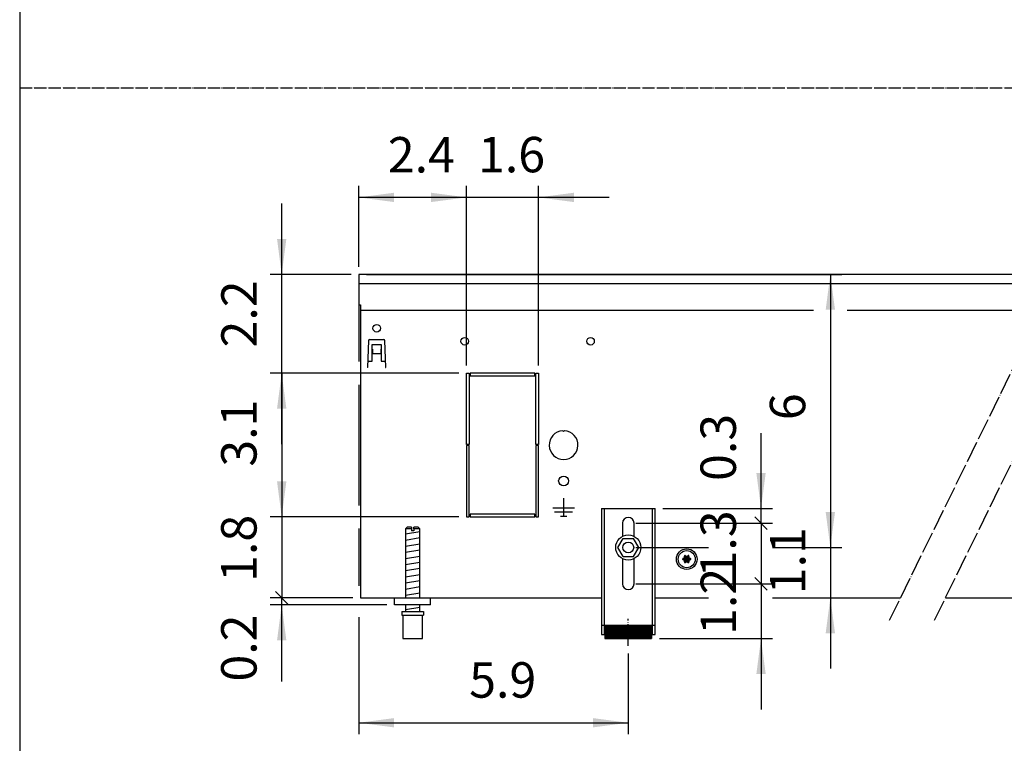
# Model space of a CAD drawing. Units: millimetres. Extents: x 6381 to 12964, y -10062 to -5590.
# Drawn here: x 6516 to 7474, y -8987 to -8282 of the extents above; entities that cross this region are included whole.
import ezdxf

# ---------------------------------------------------------------- set-up
doc = ezdxf.new("R2010")
doc.units = ezdxf.units.MM
doc.linetypes.add('DOT_CENTER', pattern=[14, 12, -1, 0, -1])
doc.layers.add('1', color=7, linetype='Continuous')
doc.styles.add('CONVERTER_11', font='txt.shx', dxfattribs={"width": 0.9})
doc.dimstyles.new('ME10_DIM_14', dxfattribs={"dimtxt": 19.714286, "dimasz": 19.714286, "dimexe": 6.428571, "dimexo": 4.285714, "dimgap": 7.714286, "dimtad": 1, "dimdec": 1, "dimlfac": 0.03937, "dimdsep": 46, "dimtxsty": 'CONVERTER_11', "dimsah": 1, "dimcen": 0.09, "dimclrd": 6, "dimclre": 6, "dimclrt": 3, "dimadec": 0, "dimazin": 0, "dimtfac": 1, "dimtdec": 4, "dimtix": 1, "dimtmove": 0, "dimatfit": 3, "dimfxl": 1, "dimtolj": 1, "dimtzin": 0, "dimarcsym": 0})
doc.dimstyles.new('ME10_DIM_17', dxfattribs={"dimtxt": 19.714286, "dimasz": 19.714286, "dimexe": 6.428571, "dimexo": 4.285714, "dimgap": 7.714286, "dimtad": 1, "dimdec": 1, "dimlfac": 0.03937, "dimdsep": 46, "dimtxsty": 'CONVERTER_11', "dimsah": 1, "dimcen": 0.09, "dimclrd": 6, "dimclre": 6, "dimclrt": 3, "dimadec": 0, "dimazin": 0, "dimtfac": 1, "dimtdec": 4, "dimtix": 1, "dimtmove": 0, "dimatfit": 3, "dimfxl": 1, "dimtolj": 1, "dimtzin": 0, "dimarcsym": 0})
doc.dimstyles.new('ME10_DIM_18', dxfattribs={"dimtxt": 19.714286, "dimasz": 19.714286, "dimexe": 6.428571, "dimexo": 4.285714, "dimgap": 7.714286, "dimtad": 1, "dimdec": 1, "dimlfac": 0.03937, "dimdsep": 46, "dimtxsty": 'CONVERTER_11', "dimblk1": 'NONE', "dimblk2": 'NONE', "dimsah": 1, "dimcen": 0.09, "dimclrd": 6, "dimclre": 6, "dimclrt": 3, "dimadec": 0, "dimazin": 0, "dimtfac": 1, "dimtdec": 4, "dimtix": 1, "dimtmove": 0, "dimatfit": 3, "dimfxl": 1, "dimtolj": 1, "dimtzin": 0, "dimarcsym": 0})
doc.dimstyles.new('ME10_DIM_20', dxfattribs={"dimtxt": 19.714286, "dimasz": 19.714286, "dimexe": 6.428571, "dimexo": 4.285714, "dimgap": 7.714286, "dimtad": 1, "dimdec": 1, "dimlfac": 0.03937, "dimdsep": 46, "dimtxsty": 'CONVERTER_11', "dimblk1": 'OBLIQUE', "dimsah": 1, "dimcen": 0.09, "dimclrd": 6, "dimclre": 6, "dimclrt": 3, "dimadec": 0, "dimazin": 0, "dimtfac": 1, "dimtdec": 4, "dimtix": 1, "dimtmove": 0, "dimatfit": 3, "dimfxl": 1, "dimtolj": 1, "dimtzin": 0, "dimarcsym": 0})
doc.dimstyles.new('ME10_DIM_22', dxfattribs={"dimtxt": 19.714286, "dimasz": 19.714286, "dimexe": 6.428571, "dimexo": 4.285714, "dimgap": 7.714286, "dimtad": 1, "dimdec": 1, "dimlfac": 0.03937, "dimdsep": 46, "dimtxsty": 'CONVERTER_11', "dimsah": 1, "dimcen": 0.09, "dimclrd": 6, "dimclre": 6, "dimclrt": 3, "dimadec": 0, "dimazin": 0, "dimtfac": 1, "dimtdec": 4, "dimtix": 1, "dimtmove": 0, "dimatfit": 3, "dimfxl": 1, "dimtolj": 1, "dimtzin": 0, "dimarcsym": 0})
doc.dimstyles.new('ME10_DIM_27', dxfattribs={"dimtxt": 19.714286, "dimasz": 19.714286, "dimexe": 6.428571, "dimexo": 4.285714, "dimgap": 7.714286, "dimtad": 1, "dimdec": 1, "dimlfac": 0.03937, "dimdsep": 46, "dimtxsty": 'CONVERTER_11', "dimsah": 1, "dimcen": 0.09, "dimclrd": 6, "dimclre": 6, "dimclrt": 3, "dimadec": 0, "dimazin": 0, "dimtfac": 1, "dimtdec": 4, "dimtix": 1, "dimtmove": 0, "dimatfit": 3, "dimfxl": 1, "dimtolj": 1, "dimtzin": 0, "dimarcsym": 0})
doc.dimstyles.new('ME10_DIM_32', dxfattribs={"dimtxt": 19.714286, "dimasz": 9.857143, "dimexe": 6.428571, "dimexo": 4.285714, "dimgap": 7.714286, "dimtad": 1, "dimdec": 1, "dimlfac": 0.03937, "dimdsep": 46, "dimtxsty": 'CONVERTER_11', "dimblk2": 'OBLIQUE', "dimsah": 1, "dimcen": 0.09, "dimclrd": 6, "dimclre": 6, "dimclrt": 3, "dimadec": 0, "dimazin": 0, "dimtfac": 1, "dimtdec": 4, "dimtix": 1, "dimtmove": 0, "dimatfit": 3, "dimfxl": 1, "dimtolj": 1, "dimtzin": 0, "dimarcsym": 0})
doc.dimstyles.new('ME10_DIM_33', dxfattribs={"dimtxt": 19.714286, "dimasz": 9.857143, "dimexe": 6.428571, "dimexo": 4.285714, "dimgap": 7.714286, "dimtad": 1, "dimdec": 1, "dimlfac": 0.03937, "dimdsep": 46, "dimtxsty": 'CONVERTER_11', "dimblk1": 'NONE', "dimblk2": 'NONE', "dimsah": 1, "dimcen": 0.09, "dimclrd": 6, "dimclre": 6, "dimclrt": 3, "dimadec": 0, "dimazin": 0, "dimtfac": 1, "dimtdec": 4, "dimtix": 1, "dimtmove": 0, "dimatfit": 3, "dimfxl": 1, "dimtolj": 1, "dimtzin": 0, "dimarcsym": 0})
doc.dimstyles.new('ME10_DIM_34', dxfattribs={"dimtxt": 19.714286, "dimasz": 9.857143, "dimexe": 6.428571, "dimexo": 4.285714, "dimgap": 7.714286, "dimtad": 1, "dimdec": 1, "dimlfac": 0.03937, "dimdsep": 46, "dimtxsty": 'CONVERTER_11', "dimblk2": 'OBLIQUE', "dimsah": 1, "dimcen": 0.09, "dimclrd": 6, "dimclre": 6, "dimclrt": 3, "dimadec": 0, "dimazin": 0, "dimtfac": 1, "dimtdec": 4, "dimtix": 1, "dimtmove": 0, "dimatfit": 3, "dimfxl": 1, "dimtolj": 1, "dimtzin": 0, "dimarcsym": 0})
doc.dimstyles.new('ME10_DIM_35', dxfattribs={"dimtxt": 19.714286, "dimasz": 19.714286, "dimexe": 6.428571, "dimexo": 4.285714, "dimgap": 7.714286, "dimtad": 1, "dimdec": 1, "dimlfac": 0.03937, "dimdsep": 46, "dimtxsty": 'CONVERTER_11', "dimsah": 1, "dimcen": 0.09, "dimclrd": 6, "dimclre": 6, "dimclrt": 3, "dimadec": 0, "dimazin": 0, "dimtfac": 1, "dimtdec": 4, "dimtix": 1, "dimtmove": 0, "dimatfit": 3, "dimfxl": 1, "dimtolj": 1, "dimtzin": 0, "dimarcsym": 0})
doc.dimstyles.new('ME10_DIM_37', dxfattribs={"dimtxt": 19.714286, "dimasz": 19.714286, "dimexe": 6.428571, "dimexo": 4.285714, "dimgap": 7.714286, "dimtad": 1, "dimdec": 1, "dimlfac": 0.03937, "dimdsep": 46, "dimtxsty": 'CONVERTER_11', "dimsah": 1, "dimcen": 0.09, "dimclrd": 6, "dimclre": 6, "dimclrt": 3, "dimadec": 0, "dimazin": 0, "dimtfac": 1, "dimtdec": 4, "dimtix": 1, "dimtmove": 0, "dimatfit": 3, "dimfxl": 1, "dimtolj": 1, "dimtzin": 0, "dimarcsym": 0})
doc.dimstyles.new('ME10_DIM_40', dxfattribs={"dimtxt": 19.714286, "dimasz": 19.714286, "dimexe": 6.428571, "dimexo": 4.285714, "dimgap": 7.714286, "dimtad": 1, "dimdec": 1, "dimlfac": 0.03937, "dimdsep": 46, "dimtxsty": 'CONVERTER_11', "dimsah": 1, "dimcen": 0.09, "dimclrd": 6, "dimclre": 6, "dimclrt": 3, "dimadec": 0, "dimazin": 0, "dimtfac": 1, "dimtdec": 4, "dimtix": 1, "dimtmove": 0, "dimatfit": 3, "dimfxl": 1, "dimtolj": 1, "dimtzin": 0, "dimarcsym": 0})
pattern_1 = [(45, (-430.42863, -2070.4997), (-0.1414213562, 1e-17), [])]

# ---------------------------------------------------------------- blocks, each defined once
blk = doc.blocks.new('*D8')
at = {"layer": '1', "color": 6, "linetype": 'Continuous'}
for p, q in [((7000.4, -3299.69), (7000.4, -3254.69)), ((7060.4, -3354.69), (7060.4, -3254.69)), ((7060.4, -3261.12), (7000.4, -3261.12))]:
    blk.add_line(p, q, dxfattribs=at)
at = {"layer": '1', "color": 6}
for points in [[(7020.11, -3258.52), (7020.11, -3263.71), (7000.4, -3261.12)], [(7040.68, -3263.71), (7040.68, -3258.52), (7060.4, -3261.12)]]:
    blk.add_solid(points, dxfattribs=at)
at = {"layer": '1', "color": 3, "insert": (7016.59, -3253.4), "char_height": 19.714, "attachment_point": 7, "rotation": 0.0001, "line_spacing_factor": 0.454545, "style": 'CONVERTER_11'}
blk.add_mtext('2.4', dxfattribs=at)
blk = doc.blocks.new('*D11')
at = {"layer": '1', "color": 6, "linetype": 'Continuous'}
for p, q in [((7056.11, -3358.98), (6951.11, -3358.98)), ((6957.54, -3358.98), (6957.54, -3438.98)), ((7056.11, -3438.98), (6951.11, -3438.98))]:
    blk.add_line(p, q, dxfattribs=at)
at = {"layer": '1', "color": 6}
for points in [[(6960.14, -3378.69), (6954.95, -3378.69), (6957.54, -3358.98)], [(6954.95, -3419.26), (6960.14, -3419.26), (6957.54, -3438.98)]]:
    blk.add_solid(points, dxfattribs=at)
at = {"layer": '1', "color": 3, "insert": (6949.73, -3411.01), "char_height": 19.714, "attachment_point": 7, "rotation": 90, "line_spacing_factor": 0.454545, "style": 'CONVERTER_11'}
blk.add_mtext('3.1', dxfattribs=at)
blk = doc.blocks.new('*D12')
at = {"layer": '1', "color": 6, "linetype": 'Continuous'}
for p, q in [((7056.11, -3438.98), (6951.11, -3438.98)), ((6957.54, -3438.98), (6957.54, -3483.98)), ((6997.11, -3483.98), (6951.11, -3483.98))]:
    blk.add_line(p, q, dxfattribs=at)
at = {"layer": '1', "color": 3, "insert": (6949.73, -3475.15), "char_height": 19.714, "attachment_point": 7, "rotation": 90, "line_spacing_factor": 0.454545, "style": 'CONVERTER_11'}
blk.add_mtext('1.8', dxfattribs=at)
blk = doc.blocks.new('_NONE')
blk = doc.blocks.new('*D15')
at = {"layer": '1', "color": 6, "linetype": 'Continuous'}
for p, q in [((6997.11, -3483.98), (6951.11, -3483.98)), ((6957.54, -3487.98), (6957.54, -3483.98)), ((7016.11, -3487.98), (6951.11, -3487.98)), ((6957.54, -3530.62), (6957.54, -3487.98))]:
    blk.add_line(p, q, dxfattribs=at)
at = {"layer": '1', "color": 6}
blk.add_line((6954.06, -3480.49), (6961.03, -3487.46), dxfattribs=at)
blk.add_solid([(6960.14, -3507.69), (6954.95, -3507.69), (6957.54, -3487.98)], dxfattribs=at)
at = {"layer": '1', "color": 3, "insert": (6949.73, -3530.62), "char_height": 19.714, "attachment_point": 7, "rotation": 90, "line_spacing_factor": 0.454545, "style": 'CONVERTER_11'}
blk.add_mtext('0.2', dxfattribs=at)
blk = doc.blocks.new('_OBLIQUE')
at = {"color": 0, "linetype": 'ByBlock', "lineweight": -2}
blk.add_line((-0.5, -0.5), (0.5, 0.5), dxfattribs=at)
blk = doc.blocks.new('*D18')
at = {"layer": '1', "color": 6, "linetype": 'Continuous'}
for p, q in [((7060.4, -3354.69), (7060.4, -3254.69)), ((7100.4, -3354.69), (7100.4, -3254.69)), ((7060.4, -3261.12), (7020.97, -3261.12)), ((7100.4, -3261.12), (7060.4, -3261.12)), ((7139.83, -3261.12), (7100.4, -3261.12))]:
    blk.add_line(p, q, dxfattribs=at)
at = {"layer": '1', "color": 6}
for points in [[(7040.68, -3263.71), (7040.68, -3258.52), (7060.4, -3261.12)], [(7120.11, -3258.52), (7120.11, -3263.71), (7100.4, -3261.12)]]:
    blk.add_solid(points, dxfattribs=at)
at = {"layer": '1', "color": 3, "insert": (7066.77, -3253.3), "char_height": 19.714, "attachment_point": 7, "rotation": 0.0001, "line_spacing_factor": 0.454545, "style": 'CONVERTER_11'}
blk.add_mtext('1.6', dxfattribs=at)
blk = doc.blocks.new('*D23')
at = {"layer": '1', "color": 6, "linetype": 'Continuous'}
for p, q in [((7000.4, -3308.26), (7000.4, -3352.53)), ((7000.4, -3365.37), (7000.4, -3432.55)), ((7000.4, -3445.4), (7000.4, -3477.26)), ((7000.4, -3494.69), (7000.4, -3559.98)), ((7150.4, -3514.98), (7150.4, -3559.98)), ((7000.4, -3553.56), (7150.4, -3553.56))]:
    blk.add_line(p, q, dxfattribs=at)
at = {"layer": '1', "color": 6}
for points in [[(7020.11, -3550.96), (7020.11, -3556.15), (7000.4, -3553.56)], [(7130.68, -3556.15), (7130.68, -3550.96), (7150.4, -3553.56)]]:
    blk.add_solid(points, dxfattribs=at)
at = {"layer": '1', "color": 3, "insert": (7061.86, -3545.74), "char_height": 19.714, "attachment_point": 7, "rotation": 0.0001, "line_spacing_factor": 0.454545, "style": 'CONVERTER_11'}
blk.add_mtext('5.9', dxfattribs=at)
blk = doc.blocks.new('*D28')
at = {"layer": '1', "color": 6}
blk.add_line((7220.77, -3472.78), (7227.74, -3479.75), dxfattribs=at)
at = {"layer": '1', "color": 6, "linetype": 'Continuous'}
for p, q in [((7154.68, -3476.26), (7230.68, -3476.26)), ((7224.25, -3476.26), (7224.25, -3506.66)), ((7167.68, -3506.66), (7230.68, -3506.66)), ((7224.25, -3506.66), (7224.25, -3546.09))]:
    blk.add_line(p, q, dxfattribs=at)
at = {"layer": '1', "color": 6}
blk.add_solid([(7226.85, -3526.38), (7221.66, -3526.38), (7224.25, -3506.66)], dxfattribs=at)
at = {"layer": '1', "color": 3, "insert": (7216.54, -3504.64), "char_height": 19.714, "attachment_point": 7, "rotation": 90, "line_spacing_factor": 0.454545, "style": 'CONVERTER_11'}
blk.add_mtext('1.2', dxfattribs=at)
blk = doc.blocks.new('*D29')
at = {"layer": '1', "color": 6, "linetype": 'Continuous'}
for p, q in [((7154.68, -3442.46), (7230.68, -3442.46)), ((7224.25, -3442.46), (7224.25, -3476.26)), ((7154.68, -3476.26), (7230.68, -3476.26))]:
    blk.add_line(p, q, dxfattribs=at)
at = {"layer": '1', "color": 3, "insert": (7216.44, -3472.67), "char_height": 19.714, "attachment_point": 7, "rotation": 90, "line_spacing_factor": 0.454545, "style": 'CONVERTER_11'}
blk.add_mtext('1.3', dxfattribs=at)
blk = doc.blocks.new('*D30')
at = {"layer": '1', "color": 6, "linetype": 'Continuous'}
for p, q in [((7224.25, -3434.26), (7224.25, -3392.33)), ((7169.68, -3434.26), (7230.68, -3434.26)), ((7224.25, -3442.46), (7224.25, -3434.26)), ((7154.68, -3442.46), (7230.68, -3442.46))]:
    blk.add_line(p, q, dxfattribs=at)
at = {"layer": '1', "color": 6}
blk.add_line((7227.74, -3445.95), (7220.77, -3438.98), dxfattribs=at)
blk.add_solid([(7221.66, -3414.55), (7226.85, -3414.55), (7224.25, -3434.26)], dxfattribs=at)
at = {"layer": '1', "color": 3, "insert": (7216.44, -3418.95), "char_height": 19.714, "attachment_point": 7, "rotation": 90, "line_spacing_factor": 0.454545, "style": 'CONVERTER_11'}
blk.add_mtext('0.3', dxfattribs=at)
blk = doc.blocks.new('*D31')
at = {"layer": '1', "color": 6, "linetype": 'Continuous'}
for p, q in [((7004.68, -3303.98), (7269.25, -3303.98)), ((7262.82, -3303.98), (7262.82, -3455.98)), ((7154.68, -3455.98), (7195.1, -3455.98)), ((7230.68, -3455.98), (7269.25, -3455.98))]:
    blk.add_line(p, q, dxfattribs=at)
at = {"layer": '1', "color": 6}
for points in [[(7265.42, -3323.69), (7260.23, -3323.69), (7262.82, -3303.98)], [(7260.23, -3436.26), (7265.42, -3436.26), (7262.82, -3455.98)]]:
    blk.add_solid(points, dxfattribs=at)
at = {"layer": '1', "color": 3, "insert": (7255.01, -3385.11), "char_height": 19.71, "attachment_point": 7, "rotation": 90, "line_spacing_factor": 0.454545, "style": 'CONVERTER_11'}
blk.add_mtext('6', dxfattribs=at)
blk = doc.blocks.new('*D33')
at = {"layer": '1', "color": 6, "linetype": 'Continuous'}
for p, q in [((7262.82, -3416.55), (7262.82, -3455.98)), ((7154.68, -3455.98), (7195.1, -3455.98)), ((7230.68, -3455.98), (7269.25, -3455.98)), ((7262.82, -3455.98), (7262.82, -3483.98)), ((7169.68, -3483.98), (7195.1, -3483.98)), ((7230.68, -3483.98), (7269.25, -3483.98)), ((7262.82, -3483.98), (7262.82, -3523.4))]:
    blk.add_line(p, q, dxfattribs=at)
at = {"layer": '1', "color": 6}
for points in [[(7260.23, -3436.26), (7265.42, -3436.26), (7262.82, -3455.98)], [(7265.42, -3503.69), (7260.23, -3503.69), (7262.82, -3483.98)]]:
    blk.add_solid(points, dxfattribs=at)
at = {"layer": '1', "color": 3, "insert": (7255.11, -3482.01), "char_height": 19.714, "attachment_point": 7, "rotation": 90, "line_spacing_factor": 0.454545, "style": 'CONVERTER_11'}
blk.add_mtext('1.1', dxfattribs=at)
blk = doc.blocks.new('*D36')
at = {"layer": '1', "color": 6, "linetype": 'Continuous'}
for p, q in [((6957.54, -3303.98), (6957.54, -3264.55)), ((6996.11, -3303.98), (6951.11, -3303.98)), ((6957.54, -3358.98), (6957.54, -3303.98)), ((7056.11, -3358.98), (6951.11, -3358.98)), ((6957.54, -3398.4), (6957.54, -3358.98))]:
    blk.add_line(p, q, dxfattribs=at)
at = {"layer": '1', "color": 6}
for points in [[(6954.95, -3284.26), (6960.14, -3284.26), (6957.54, -3303.98)], [(6960.14, -3378.69), (6954.95, -3378.69), (6957.54, -3358.98)]]:
    blk.add_solid(points, dxfattribs=at)
at = {"layer": '1', "color": 3, "insert": (6949.83, -3344.65), "char_height": 19.714, "attachment_point": 7, "rotation": 90, "line_spacing_factor": 0.454545, "style": 'CONVERTER_11'}
blk.add_mtext('2.2', dxfattribs=at)
blk = doc.blocks.new('_tb_frame_A3QV', base_point=(434.371, -664.685))
at = {"layer": '1', "color": 7, "linetype": 'Continuous'}
blk.add_line((434.371, -378.685), (434.371, -664.685), dxfattribs=at)
blk = doc.blocks.new('_2', base_point=(5325.59, -5131.71))
at = {"layer": '1', "linetype": 'Continuous'}
h = blk.add_hatch(dxfattribs=at)
h.set_pattern_fill('CUSTOM102', color=6, scale=0.1, angle=45, pattern_type=2)
h.set_pattern_definition(pattern_1)
edge = h.paths.add_edge_path()
edge.add_arc((7181.92, -3460.79), 0.3, 25.5883, 214.4117)
edge.add_arc((7180.71, -3461.21), 1, -74.783, 14.783, ccw=False)
edge.add_arc((7180.95, -3462.48), 0.3, 85.5883, 274.4136)
edge.add_arc((7180.71, -3463.74), 1, -14.7831, 74.7824, ccw=False)
edge.add_arc((7181.92, -3464.16), 0.3, 145.5883, 334.4117)
edge.add_arc((7182.9, -3465), 1, 45.217, 134.783, ccw=False)
edge.add_arc((7183.87, -3464.16), 0.3, 205.5887, 394.4459)
edge.add_arc((7185.09, -3463.74), 1, 105.217, 194.7723, ccw=False)
edge.add_arc((7184.85, -3462.48), 0.3, 265.5883, 454.4117)
edge.add_arc((7185.09, -3461.21), 1, 165.228, 254.7847, ccw=False)
edge.add_arc((7183.87, -3460.79), 0.3, 325.5551, 514.4117)
edge.add_arc((7182.9, -3459.95), 1, 225.217, 314.783, ccw=False)
h = blk.add_hatch(dxfattribs=at)
h.set_pattern_fill('CUSTOM116', color=6, scale=0.1, angle=45, pattern_type=2)
h.set_pattern_definition(pattern_1)
h.paths.add_polyline_path([(7163.4, -3499.16), (7163.4, -3506.66), (7137.4, -3506.66), (7137.4, -3499.16)])
at = {"color": 1, "linetype": 'Continuous'}
for p, q in [((7135.4, -3434.26), (7135.4, -3504.46)), ((7135.4, -3434.26), (7165.4, -3434.26)), ((7165.4, -3504.46), (7165.4, -3434.26)), ((7027.4, -3444.66), (7026.4, -3445.66)), ((7026.4, -3445.66), (7026.4, -3483.98)), ((7029.8, -3444.66), (7027.4, -3444.66)), ((7029.8, -3444.66), (7029.8, -3445.66)), ((7033.4, -3444.66), (7031, -3444.66)), ((7031, -3445.66), (7031, -3444.66)), ((7034.4, -3445.66), (7033.4, -3444.66)), ((7034.4, -3483.98), (7034.4, -3445.66)), ((7147.2, -3442.46), (7147.2, -3449.75)), ((7153.6, -3449.75), (7153.6, -3442.46)), ((7144.63, -3455.93), (7147.55, -3450.96)), ((7147.55, -3450.96), (7153.32, -3451)), ((7156.17, -3456.02), (7153.32, -3451)), ((7147.48, -3460.96), (7144.63, -3455.93)), ((7153.25, -3461), (7156.17, -3456.02)), ((7147.2, -3462.2), (7147.2, -3476.26)), ((7147.48, -3460.96), (7153.25, -3461)), ((7153.6, -3476.26), (7153.6, -3462.2)), ((7020.4, -3487.98), (7020.4, -3483.98)), ((7040.4, -3487.98), (7020.4, -3487.98)), ((7026.4, -3487.98), (7026.4, -3491.66)), ((7034.4, -3491.66), (7034.4, -3487.98)), ((7024.4, -3491.66), (7036.4, -3491.66)), ((7024.4, -3491.66), (7024.4, -3493.66)), ((7024.4, -3493.66), (7024.9, -3493.66)), ((7024.9, -3493.66), (7024.9, -3506.66)), ((7035.9, -3506.66), (7035.9, -3493.66)), ((7035.9, -3493.66), (7036.4, -3493.66)), ((7036.4, -3491.66), (7036.4, -3493.66)), ((7137.4, -3499.16), (7137.4, -3506.66)), ((7137.4, -3499.16), (7163.4, -3499.16)), ((7163.4, -3499.16), (7163.4, -3506.66)), ((7135.4, -3504.46), (7137.4, -3504.46)), ((7163.4, -3504.46), (7165.4, -3504.46)), ((7024.9, -3506.66), (7035.9, -3506.66)), ((7137.4, -3506.66), (7163.4, -3506.66))]:
    blk.add_line(p, q, dxfattribs=at)
at = {"color": 6, "linetype": 'Continuous'}
for p, q in [((7136.9, -3434.26), (7136.9, -3504.46)), ((7163.9, -3504.46), (7163.9, -3434.26)), ((7029.8, -3445.66), (7026.4, -3445.66)), ((7029.8, -3445.66), (7029.8, -3446.66)), ((7034.4, -3445.66), (7031, -3445.66)), ((7031, -3445.66), (7031, -3446.66)), ((7031, -3446.66), (7029.8, -3446.66)), ((7024.9, -3493.66), (7035.9, -3493.66)), ((7135.4, -3499.19), (7136.9, -3499.19)), ((7163.9, -3499.19), (7165.4, -3499.19))]:
    blk.add_line(p, q, dxfattribs=at)
for radius in [7, 3]:
    blk.add_circle((7150.4, -3455.98), radius, dxfattribs=at)
at = {"color": 1, "linetype": 'Continuous'}
for centre, start, end in [((7150.4, -3442.46), 90, 180), ((7150.4, -3442.46), 0, 90), ((7150.4, -3476.26), 180, 270), ((7150.4, -3476.26), 270, 0)]:
    blk.add_arc(centre, 3.2, start, end, dxfattribs=at)
at = {"layer": '1', "color": 6, "linetype": 'DOT_CENTER'}
for p, q in [((7295.79, -3496.48), (7396.29, -3291.48)), ((7320.79, -3496.48), (7421.29, -3291.48)), ((7150.4, -3510.7), (7150.4, -3495.7))]:
    blk.add_line(p, q, dxfattribs=at)
at = {"layer": '1', "color": 3, "linetype": 'Continuous'}
for p, q in [((7000.4, -3303.98), (7000.4, -3320.97)), ((7390.16, -3303.98), (7000.4, -3303.98)), ((7000.4, -3320.97), (7001.4, -3320.97)), ((7001.4, -3320.97), (7001.4, -3483.98)), ((7001.4, -3483.98), (7135.4, -3483.98)), ((7165.4, -3483.98), (7195.1, -3483.98)), ((7165.4, -3483.98), (7195.1, -3483.98)), ((7230.68, -3483.98), (7301.92, -3483.98)), ((7326.92, -3483.98), (7560.4, -3483.98))]:
    blk.add_line(p, q, dxfattribs=at)
at = {"layer": '1', "color": 1, "linetype": 'Continuous'}
for p, q in [((7000.4, -3308.98), (7387.71, -3308.98)), ((7040.4, -3487.98), (7040.4, -3483.98))]:
    blk.add_line(p, q, dxfattribs=at)
at = {"layer": '1', "color": 2, "linetype": 'Continuous'}
for p, q in [((7001.4, -3323.97), (7253.39, -3323.97)), ((7272.25, -3323.97), (7380.35, -3323.97))]:
    blk.add_line(p, q, dxfattribs=at)
at = {"layer": '1', "color": 6, "linetype": 'Continuous'}
for p, q in [((7005.84, -3340.7), (7005.31, -3355.82)), ((7006.34, -3340.22), (7014.46, -3340.22)), ((7015.48, -3355.82), (7014.96, -3340.7)), ((7007.9, -3352.23), (7007.9, -3342.98)), ((7007.9, -3342.98), (7012.9, -3342.98)), ((7007.9, -3345.64), (7008, -3345.64)), ((7008, -3345.64), (7008, -3347.97)), ((7012.8, -3347.97), (7012.8, -3345.64)), ((7012.8, -3345.64), (7012.9, -3345.64)), ((7012.9, -3342.98), (7012.9, -3352.23)), ((7005.46, -3352.23), (7007.9, -3352.23)), ((7008, -3347.97), (7012.8, -3347.97)), ((7012.9, -3352.23), (7015.33, -3352.23)), ((7005.41, -3355.82), (7005.31, -3355.82)), ((7015.38, -3355.82), (7015.48, -3355.82)), ((7060.4, -3358.98), (7061.9, -3358.98)), ((7060.4, -3398.73), (7060.4, -3358.98)), ((7061.9, -3358.98), (7061.9, -3398.73)), ((7098.4, -3358.98), (7062.4, -3358.98)), ((7062.4, -3358.98), (7062.4, -3360.48)), ((7062.4, -3360.48), (7098.4, -3360.48)), ((7098.4, -3360.48), (7098.4, -3358.98)), ((7098.9, -3358.98), (7100.4, -3358.98)), ((7098.9, -3398.73), (7098.9, -3358.98)), ((7100.4, -3358.98), (7100.4, -3398.73)), ((7113.9, -3390.99), (7114.4, -3391.49)), ((7114.9, -3390.99), (7114.4, -3391.49)), ((7061.9, -3398.73), (7060.4, -3398.73)), ((7061.9, -3399.23), (7060.4, -3399.23)), ((7060.4, -3399.23), (7060.4, -3438.98)), ((7061.9, -3438.98), (7061.9, -3399.23)), ((7100.4, -3398.73), (7098.9, -3398.73)), ((7100.4, -3399.23), (7098.9, -3399.23)), ((7098.9, -3399.23), (7098.9, -3438.98)), ((7100.4, -3438.98), (7100.4, -3399.23)), ((7114.4, -3428.58), (7114.4, -3438.48)), ((7108.4, -3433.98), (7120.4, -3433.98)), ((7060.4, -3438.98), (7061.9, -3438.98)), ((7098.4, -3437.48), (7062.4, -3437.48)), ((7062.4, -3437.48), (7062.4, -3438.98)), ((7062.4, -3438.98), (7098.4, -3438.98)), ((7098.4, -3438.98), (7098.4, -3437.48)), ((7098.9, -3438.98), (7100.4, -3438.98)), ((7109.4, -3436.23), (7119.4, -3436.23)), ((7112.65, -3438.48), (7116.15, -3438.48)), ((7026.4, -3448.42), (7034.36, -3447.09)), ((7026.4, -3451.83), (7034.36, -3450.51)), ((7026.4, -3455.25), (7034.36, -3453.92)), ((7026.4, -3458.66), (7034.36, -3457.33)), ((7026.4, -3462.07), (7034.36, -3460.74)), ((7026.4, -3465.48), (7034.36, -3464.16)), ((7026.4, -3468.89), (7034.36, -3467.57)), ((7026.4, -3472.31), (7034.36, -3470.98)), ((7026.4, -3475.72), (7034.36, -3474.39)), ((7026.4, -3479.13), (7034.36, -3477.8)), ((7026.4, -3482.54), (7034.36, -3481.22)), ((7026.4, -3490.48), (7034.36, -3489.16))]:
    blk.add_line(p, q, dxfattribs=at)
for centre, radius in [((7010.4, -3333.98), 2.1), ((7059.4, -3341.23), 2.1), ((7129.4, -3341.23), 2.1), ((7114.4, -3418.98), 2.75), ((7182.9, -3462.48), 5.75), ((7182.9, -3462.48), 4.75)]:
    blk.add_circle(centre, radius, dxfattribs=at)
for centre, radius, start, end in [((7006.34, -3340.72), 0.5, 90, 178), ((7014.46, -3340.72), 0.5, 2, 90), ((7114.4, -3398.98), 8, 93.5833, 86.4167)]:
    blk.add_arc(centre, radius, start, end, dxfattribs=at)
at = {"layer": '1', "color": 250, "linetype": 'Continuous'}
for centre, radius, start, end in [((7180.95, -3462.48), 0.3, 85.5883, 274.4136), ((7180.71, -3461.21), 1, 285.217, 14.783), ((7181.92, -3460.79), 0.3, 25.5883, 214.4117), ((7182.9, -3459.95), 1, 225.217, 314.783), ((7183.87, -3460.79), 0.3, 325.5551, 154.4117), ((7185.09, -3461.21), 1, 165.228, 254.7847), ((7184.85, -3462.48), 0.3, 265.5883, 94.4117), ((7180.71, -3463.74), 1, 345.2169, 74.7824), ((7181.92, -3464.16), 0.3, 145.5883, 334.4117), ((7182.9, -3465), 1, 45.217, 134.783), ((7183.87, -3464.16), 0.3, 205.5887, 34.4459), ((7185.09, -3463.74), 1, 105.217, 194.7723)]:
    blk.add_arc(centre, radius, start, end, dxfattribs=at)
at = {"layer": '1'}
for base, p1, p2, dimstyle, picture, middle in [((7060.4, -3261.12), (7000.4, -3303.98), (7060.4, -3358.98), 'ME10_DIM_14', '*D8', (7030.4, -3245.95)), ((7100.4, -3261.12), (7060.4, -3358.98), (7100.4, -3358.98), 'ME10_DIM_22', '*D18', (7080.4, -3245.9)), ((7000.4, -3553.56), (7150.4, -3510.7), (7000.4, -3303.98), 'ME10_DIM_27', '*D23', (7075.4, -3538.34))]:
    dim = blk.add_linear_dim(base=base, p1=p1, p2=p2, dimstyle=dimstyle, dxfattribs=at)
    dim.commit()
    dim.dimension.update_dxf_attribs({"geometry": picture, "text_midpoint": middle, "text_rotation": 0.0001})
for base, p1, p2, dimstyle, picture, middle in [((6957.54, -3358.98), (7000.4, -3303.98), (7060.4, -3358.98), 'ME10_DIM_40', '*D36', (6942.37, -3331.48)), ((7262.82, -3303.98), (7150.4, -3455.98), (7000.4, -3303.98), 'ME10_DIM_35', '*D31', (7247.6, -3379.98)), ((6957.54, -3358.98), (7060.4, -3438.98), (7060.4, -3358.98), 'ME10_DIM_17', '*D11', (6942.32, -3398.98)), ((7224.25, -3442.46), (7165.4, -3434.26), (7150.4, -3442.46), 'ME10_DIM_34', '*D30', (7209.03, -3405.64)), ((7262.82, -3455.98), (7165.4, -3483.98), (7150.4, -3455.98), 'ME10_DIM_37', '*D33', (7247.7, -3469.98)), ((6957.54, -3438.98), (7001.4, -3483.98), (7060.4, -3438.98), 'ME10_DIM_18', '*D12', (6942.32, -3461.48)), ((7224.25, -3442.46), (7150.4, -3476.26), (7150.4, -3442.46), 'ME10_DIM_33', '*D29', (7209.03, -3459.36)), ((7224.25, -3476.26), (7163.4, -3506.66), (7150.4, -3476.26), 'ME10_DIM_32', '*D28', (7209.08, -3491.46)), ((6957.54, -3487.98), (7001.4, -3483.98), (7020.4, -3487.98), 'ME10_DIM_20', '*D15', (6942.32, -3517.45))]:
    dim = blk.add_linear_dim(base=base, p1=p1, p2=p2, angle=90, dimstyle=dimstyle, dxfattribs=at)
    dim.commit()
    dim.dimension.update_dxf_attribs({"geometry": picture, "text_midpoint": middle, "text_rotation": 90})

msp = doc.modelspace()

# ---------------------------------------------------------------- linework, layer by layer
at = {"layer": '1', "color": 6, "linetype": 'DOT_CENTER'}
msp.add_line((6515.56, -8348.659), (7862.923, -8348.659), dxfattribs=at)

# ---------------------------------------------------------------- block references
at = {"xscale": 15, "yscale": 15, "zscale": 15}
msp.add_blockref('_tb_frame_A3QV', (6515.56, -9970.282), dxfattribs=at)
at = {"layer": '1', "xscale": 1.75, "yscale": 1.75, "zscale": 1.75}
msp.add_blockref('_2', (3914.768, -11728.914), dxfattribs=at)

doc.saveas('drawing.dxf')
